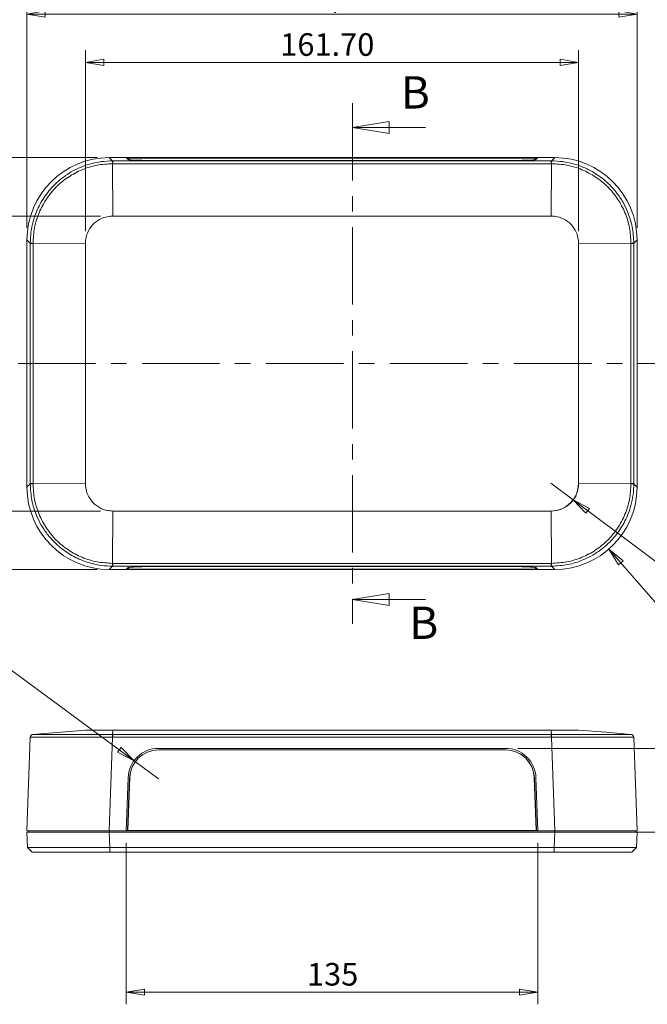
# Model space of a CAD drawing. Units: millimetres. Extents: x 5 to 292, y 5 to 205.
# Drawn here: x 53 to 105, y 84 to 165 of the extents above; entities that cross this region are included whole.
import ezdxf

# ---------------------------------------------------------------- set-up
doc = ezdxf.new("R2010")
doc.units = ezdxf.units.MM
doc.linetypes.add('CENTER', pattern=[10.16, 6.35, -1.27, 1.27, -1.27])
doc.styles.add('SLDTEXTSTYLE0', font='TXT', dxfattribs={"width": 0.75})
doc.dimstyles.new('SLDDIMSTYLE0', dxfattribs={"dimtxt": 1.852083, "dimasz": 1.5, "dimexe": 0, "dimexo": 0.0625, "dimgap": 0.463021, "dimtad": 0, "dimtih": 1, "dimtoh": 1, "dimlfac": 4, "dimrnd": 1e-09, "dimzin": 12, "dimdsep": 46, "dimtxsty": 'SLDTEXTSTYLE0', "dimblk1": 'CLOSED', "dimblk2": 'CLOSED', "dimsah": 1, "dimcen": 0, "dimadec": 0, "dimazin": 3, "dimtfac": 1, "dimtofl": 0, "dimtmove": 0, "dimatfit": 3, "dimldrblk": 'CLOSED', "dimfxl": 0, "dimfrac": 2, "dimtolj": 1, "dimtzin": 12, "dimarcsym": 0})
doc.dimstyles.new('SLDDIMSTYLE1', dxfattribs={"dimtxt": 1.852083, "dimasz": 1.5, "dimexe": 0, "dimexo": 0.0625, "dimgap": 0.463021, "dimtad": 0, "dimtih": 1, "dimtoh": 1, "dimlfac": 4, "dimrnd": 1e-09, "dimzin": 12, "dimdsep": 46, "dimtxsty": 'SLDTEXTSTYLE0', "dimblk1": 'CLOSED', "dimblk2": 'CLOSED', "dimsah": 1, "dimcen": 0, "dimadec": 0, "dimazin": 3, "dimtfac": 1, "dimtofl": 0, "dimtmove": 0, "dimatfit": 3, "dimldrblk": 'CLOSED', "dimfxl": 0, "dimfrac": 2, "dimtolj": 1, "dimtzin": 12, "dimarcsym": 0})
doc.dimstyles.new('SLDDIMSTYLE2', dxfattribs={"dimtxt": 1.852083, "dimasz": 1.5, "dimexe": 0, "dimexo": 0.0625, "dimgap": 0.463021, "dimtad": 0, "dimtih": 1, "dimtoh": 1, "dimlfac": 4, "dimrnd": 1e-09, "dimzin": 4, "dimdsep": 46, "dimtxsty": 'SLDTEXTSTYLE0', "dimblk1": 'CLOSED', "dimblk2": 'CLOSED', "dimsah": 1, "dimcen": 0.09, "dimadec": 0, "dimazin": 1, "dimtfac": 1, "dimtofl": 0, "dimtmove": 0, "dimatfit": 3, "dimldrblk": 'CLOSED', "dimfxl": 0, "dimfrac": 2, "dimtolj": 1, "dimtzin": 12, "dimarcsym": 0})
doc.dimstyles.new('SLDDIMSTYLE3', dxfattribs={"dimtxt": 1.852083, "dimasz": 1.5, "dimexe": 0, "dimexo": 0.0625, "dimgap": 0.463021, "dimtad": 0, "dimtih": 1, "dimtoh": 1, "dimlfac": 4, "dimrnd": 1e-09, "dimzin": 12, "dimdsep": 46, "dimtxsty": 'SLDTEXTSTYLE0', "dimblk1": 'CLOSED', "dimblk2": 'CLOSED', "dimsah": 1, "dimcen": 0.09, "dimadec": 0, "dimazin": 3, "dimtfac": 1, "dimtofl": 0, "dimtmove": 0, "dimatfit": 3, "dimldrblk": 'CLOSED', "dimfxl": 0, "dimfrac": 2, "dimtolj": 1, "dimtzin": 12, "dimarcsym": 0})
doc.dimstyles.new('SLDDIMSTYLE4', dxfattribs={"dimtxt": 1.852083, "dimasz": 1.5, "dimexe": 0, "dimexo": 0.0625, "dimgap": 0.463021, "dimtad": 0, "dimtih": 1, "dimtoh": 1, "dimlfac": 4, "dimrnd": 1e-09, "dimzin": 4, "dimdsep": 46, "dimtxsty": 'SLDTEXTSTYLE0', "dimblk1": 'CLOSED', "dimblk2": 'CLOSED', "dimsah": 1, "dimcen": 0.09, "dimadec": 0, "dimazin": 1, "dimtfac": 1, "dimtmove": 0, "dimatfit": 0, "dimldrblk": 'CLOSED', "dimfxl": 0, "dimfrac": 2, "dimtolj": 1, "dimtzin": 12, "dimarcsym": 0})

# ---------------------------------------------------------------- blocks, each defined once
blk = doc.blocks.new('_CLOSED')
at = {"color": 0, "linetype": 'ByBlock', "lineweight": -2}
for p, q in [((-1, 0.166667), (0, 0)), ((-1, 0.166667), (-1, -0.166667)), ((0, 0), (-1, -0.166667)), ((0, 0), (-1, 0))]:
    blk.add_line(p, q, dxfattribs=at)
blk = doc.blocks.new('_D')
at = {"color": 7, "linetype": 'Continuous', "lineweight": 0}
for p, q in [((96.918, 126.642), (98.747, 125.273)), ((98.747, 125.273), (106.987, 119.105)), ((106.987, 119.105), (114.862, 119.105))]:
    blk.add_line(p, q, dxfattribs=at)
at = {"color": 7, "linetype": 'Continuous', "lineweight": 0, "xscale": 1.5, "yscale": 1.5, "rotation": 143.1846028420647}
blk.add_blockref('_CLOSED', (98.747, 125.273), dxfattribs=at)
at = {"color": 7, "linetype": 'Continuous', "lineweight": 0, "insert": (108.575, 121.493), "char_height": 1.8521, "attachment_point": 1, "style": 'SLDTEXTSTYLE0'}
blk.add_mtext('R9.14', dxfattribs=at)
blk = doc.blocks.new('_D_1')
at = {"color": 7, "linetype": 'Continuous', "lineweight": 0}
for p, q in [((101.679, 121.231), (108.013, 113.969)), ((108.013, 113.969), (113.836, 113.969))]:
    blk.add_line(p, q, dxfattribs=at)
at = {"color": 7, "linetype": 'Continuous', "lineweight": 0, "xscale": 1.5, "yscale": 1.5, "rotation": 131.0950826138398}
blk.add_blockref('_CLOSED', (101.679, 121.231, -3.482), dxfattribs=at)
at = {"color": 7, "linetype": 'Continuous', "lineweight": 0, "insert": (109.6, 116.357), "char_height": 1.8521, "attachment_point": 1, "style": 'SLDTEXTSTYLE0'}
blk.add_mtext('R27', dxfattribs=at)
blk = doc.blocks.new('_D_2')
at = {"color": 7, "linetype": 'Continuous', "lineweight": 0}
for p, q in [((60.024, 148.532), (45.731, 148.532)), ((46.731, 148.532), (46.731, 144.744)), ((46.731, 124.358), (46.731, 141.801)), ((60.024, 124.358), (45.731, 124.358))]:
    blk.add_line(p, q, dxfattribs=at)
at = {"color": 7, "linetype": 'Continuous', "lineweight": 0, "xscale": 1.5, "yscale": 1.5}
for p, rotation in [((46.731, 148.532, -3.372), 90.0000000000004), ((46.731, 124.358, -3.372), 270.0000000000004)]:
    blk.add_blockref('_CLOSED', p, dxfattribs=dict(at, rotation=rotation))
at = {"color": 7, "linetype": 'Continuous', "lineweight": 0, "insert": (43.653, 144.189), "char_height": 1.8521, "attachment_point": 1, "style": 'SLDTEXTSTYLE0'}
blk.add_mtext('96.70', dxfattribs=at)
blk = doc.blocks.new('_D_3')
at = {"color": 7, "linetype": 'Continuous', "lineweight": 0}
for p, q in [((58.779, 147.286), (58.779, 162.128)), ((99.202, 147.286), (99.202, 162.128)), ((58.779, 161.128), (99.202, 161.128))]:
    blk.add_line(p, q, dxfattribs=at)
at = {"color": 7, "linetype": 'Continuous', "lineweight": 0, "xscale": 1.5, "yscale": 1.5, "rotation": 180.0000000000004}
blk.add_blockref('_CLOSED', (58.779, 161.128, -3.372), dxfattribs=at)
at = {"color": 7, "linetype": 'Continuous', "lineweight": 0, "xscale": 1.5, "yscale": 1.5}
blk.add_blockref('_CLOSED', (99.202, 161.128, -3.372), dxfattribs=at)
at = {"color": 7, "linetype": 'Continuous', "lineweight": 0, "insert": (74.747, 163.515), "char_height": 1.8521, "attachment_point": 1, "style": 'SLDTEXTSTYLE0'}
blk.add_mtext('161.70', dxfattribs=at)
blk = doc.blocks.new('_D_4')
at = {"color": 7, "linetype": 'Continuous', "lineweight": 0}
for p, q in [((59.736, 153.32), (38.741, 153.32)), ((39.741, 153.32), (39.741, 140.351)), ((39.741, 119.57), (39.741, 134.466)), ((59.736, 119.57), (38.741, 119.57))]:
    blk.add_line(p, q, dxfattribs=at)
at = {"color": 7, "linetype": 'Continuous', "lineweight": 0, "xscale": 1.5, "yscale": 1.5}
for p, rotation in [((39.741, 153.32, -3.372), 90.0000000000004), ((39.741, 119.57, -3.372), 270.0000000000004)]:
    blk.add_blockref('_CLOSED', p, dxfattribs=dict(at, rotation=rotation))
at = {"color": 7, "linetype": 'Continuous', "lineweight": 0, "char_height": 1.8521, "attachment_point": 1, "style": 'SLDTEXTSTYLE0'}
for s, insert in [('135', (37.688, 139.796)), ('O/ALL', (36.071, 136.853))]:
    blk.add_mtext(s, dxfattribs=dict(at, insert=insert))
blk = doc.blocks.new('_D_5')
at = {"color": 7, "linetype": 'Continuous', "lineweight": 0}
for p, q in [((53.99, 147.574), (53.99, 166.09)), ((103.99, 147.574), (103.99, 166.09)), ((53.99, 165.09), (103.99, 165.09))]:
    blk.add_line(p, q, dxfattribs=at)
at = {"color": 7, "linetype": 'Continuous', "lineweight": 0, "xscale": 1.5, "yscale": 1.5, "rotation": 180.0000000000004}
blk.add_blockref('_CLOSED', (53.99, 165.09, -3.372), dxfattribs=at)
at = {"color": 7, "linetype": 'Continuous', "lineweight": 0, "xscale": 1.5, "yscale": 1.5}
blk.add_blockref('_CLOSED', (103.99, 165.09, -3.372), dxfattribs=at)
at = {"color": 7, "linetype": 'Continuous', "lineweight": 0, "char_height": 1.8521, "attachment_point": 1, "style": 'SLDTEXTSTYLE0'}
for s, insert in [('200', (72.446, 167.478)), ('O/ALL', (77.246, 167.478))]:
    blk.add_mtext(s, dxfattribs=dict(at, insert=insert))
blk = doc.blocks.new('_D_6')
at = {"color": 7, "linetype": 'Continuous', "lineweight": 0}
for p, q in [((114.327, 104.906), (114.327, 108.906)), ((94.206, 104.906), (115.327, 104.906)), ((98.245, 98.031), (115.327, 98.031)), ((114.327, 98.031), (114.327, 94.031))]:
    blk.add_line(p, q, dxfattribs=at)
at = {"color": 7, "linetype": 'Continuous', "lineweight": 0, "xscale": 1.5, "yscale": 1.5}
for p, rotation in [((114.327, 104.906, 0), 270.0000000000004), ((114.327, 98.031, 0), 90.0000000000004)]:
    blk.add_blockref('_CLOSED', p, dxfattribs=dict(at, rotation=rotation))
at = {"color": 7, "linetype": 'Continuous', "lineweight": 0, "insert": (111.249, 102.384), "char_height": 1.8521, "attachment_point": 1, "style": 'SLDTEXTSTYLE0'}
blk.add_mtext('27.50', dxfattribs=at)
blk = doc.blocks.new('_D_7')
at = {"color": 7, "linetype": 'Continuous', "lineweight": 0}
for p, q in [((62.115, 97.156), (62.115, 83.928)), ((95.865, 97.156), (95.865, 83.928)), ((95.865, 84.928), (62.115, 84.928))]:
    blk.add_line(p, q, dxfattribs=at)
at = {"color": 7, "linetype": 'Continuous', "lineweight": 0, "xscale": 1.5, "yscale": 1.5, "rotation": 180.0000000000004}
blk.add_blockref('_CLOSED', (62.115, 84.928, 0), dxfattribs=at)
at = {"color": 7, "linetype": 'Continuous', "lineweight": 0, "xscale": 1.5, "yscale": 1.5}
blk.add_blockref('_CLOSED', (95.865, 84.928, 0), dxfattribs=at)
at = {"color": 7, "linetype": 'Continuous', "lineweight": 0, "insert": (76.938, 87.316), "char_height": 1.8521, "attachment_point": 1, "style": 'SLDTEXTSTYLE0'}
blk.add_mtext('135', dxfattribs=at)
blk = doc.blocks.new('_D_8')
at = {"color": 7, "linetype": 'Continuous', "lineweight": 0}
for p, q in [((51.556, 112.158), (45.733, 112.158)), ((62.763, 103.89), (51.556, 112.158)), ((64.775, 102.406), (62.763, 103.89))]:
    blk.add_line(p, q, dxfattribs=at)
at = {"color": 7, "linetype": 'Continuous', "lineweight": 0, "xscale": 1.5, "yscale": 1.5, "rotation": 323.5831082746941}
blk.add_blockref('_CLOSED', (62.763, 103.89, 0), dxfattribs=at)
at = {"color": 7, "linetype": 'Continuous', "lineweight": 0, "insert": (45.733, 114.545), "char_height": 1.8521, "attachment_point": 1, "style": 'SLDTEXTSTYLE0'}
blk.add_mtext('R10', dxfattribs=at)

msp = doc.modelspace()

# ---------------------------------------------------------------- linework, layer by layer
at = {"color": 7, "linetype": 'CENTER', "lineweight": 0}
for p, q in [((80.6639, 157.7877), (80.6639, 115.102)), ((110.4082, 136.4447), (47.5725, 136.4447))]:
    msp.add_line(p, q, dxfattribs=at)
at = {"color": 7, "linetype": 'Continuous', "lineweight": 0}
for p, q in [((86.6639, 155.7877), (80.6639, 155.7877)), ((86.6639, 117.102), (80.6639, 117.102))]:
    msp.add_line(p, q, dxfattribs=at)
at = {"color": 7, "linetype": 'Continuous', "lineweight": 15}
for p, q in [((61.0036, 153.0524), (60.7364, 153.3197)), ((62.1155, 153.3197), (60.7364, 153.3197)), ((61.0036, 153.0524), (61.0118, 153.0524)), ((61.0118, 152.8233), (61.0036, 152.8233)), ((61.0118, 153.0524), (61.0245, 153.0524)), ((61.0201, 148.5316), (61.0118, 152.8233)), ((61.0245, 152.8233), (61.0118, 152.8233)), ((96.9565, 153.0524), (61.0245, 153.0524)), ((96.9565, 152.8233), (61.0245, 152.8233)), ((62.2763, 153.1681), (62.1155, 153.3197)), ((62.1155, 153.3197), (95.8655, 153.3197)), ((62.2481, 153.1947), (62.2487, 153.1947)), ((62.2486, 153.1942), (62.252, 153.2878)), ((62.4051, 153.1434), (62.252, 153.2878)), ((62.252, 153.2878), (95.729, 153.2878)), ((93.2064, 153.084), (64.7746, 153.084)), ((95.729, 153.2878), (95.5758, 153.1434)), ((95.8655, 153.3197), (95.7047, 153.1681)), ((95.7323, 153.1942), (95.729, 153.2878)), ((95.7323, 153.1947), (95.7329, 153.1947)), ((97.2446, 153.3197), (95.8655, 153.3197)), ((96.9565, 153.0524), (96.9692, 153.0524)), ((96.9692, 152.8233), (96.9565, 152.8233)), ((96.9692, 152.8233), (96.9609, 148.5316)), ((96.9692, 153.0524), (96.9773, 153.0524)), ((96.9774, 152.8233), (96.9692, 152.8233)), ((97.2446, 153.3197), (96.9773, 153.0524)), ((96.9565, 148.5316), (61.0245, 148.5316)), ((54.2577, 146.3066), (53.9905, 146.5738)), ((53.9905, 146.5738), (53.9905, 126.3156)), ((54.2577, 146.2984), (54.2577, 146.3066)), ((54.2577, 146.2857), (54.2577, 146.2984)), ((54.2577, 146.2857), (54.2577, 126.6037)), ((54.4869, 146.3066), (54.4869, 146.2984)), ((54.4869, 146.2984), (54.4869, 146.2857)), ((54.4869, 146.2984), (58.7786, 146.2901)), ((54.4869, 146.2857), (54.4869, 126.6037)), ((58.7786, 146.2857), (58.7786, 126.6037)), ((99.2024, 146.2901), (103.4941, 146.2984)), ((99.2024, 126.6037), (99.2024, 146.2857)), ((103.4941, 146.2984), (103.4941, 146.3066)), ((103.4941, 146.2857), (103.4941, 146.2984)), ((103.4941, 126.6037), (103.4941, 146.2857)), ((103.7232, 146.3066), (103.9905, 146.5738)), ((103.7232, 146.3066), (103.7232, 146.2984)), ((103.7232, 146.2984), (103.7232, 146.2857)), ((103.7232, 126.6037), (103.7232, 146.2857)), ((103.9905, 126.3156), (103.9905, 146.5738)), ((54.2577, 126.5828), (53.9905, 126.3156)), ((54.2577, 126.591), (54.2577, 126.6037)), ((54.2577, 126.5828), (54.2577, 126.591)), ((54.4869, 126.6037), (54.4869, 126.591)), ((58.7786, 126.5993), (54.4869, 126.591)), ((54.4869, 126.591), (54.4869, 126.5828)), ((103.4941, 126.591), (99.2024, 126.5993)), ((103.4941, 126.591), (103.4941, 126.6037)), ((103.4941, 126.5828), (103.4941, 126.591)), ((103.7232, 126.6037), (103.7232, 126.591)), ((103.7232, 126.591), (103.7232, 126.5828)), ((103.7232, 126.5828), (103.9905, 126.3156)), ((61.0118, 120.0661), (61.0201, 124.3578)), ((61.0245, 124.3578), (96.9565, 124.3578)), ((96.9609, 124.3578), (96.9692, 120.0661)), ((61.0036, 119.837), (60.7364, 119.5697)), ((60.7364, 119.5697), (62.1155, 119.5697)), ((61.0036, 120.0661), (61.0118, 120.0661)), ((61.0118, 119.837), (61.0036, 119.837)), ((61.0118, 120.0661), (61.0245, 120.0661)), ((61.0245, 119.837), (61.0118, 119.837)), ((61.0245, 120.0661), (96.9565, 120.0661)), ((61.0245, 119.837), (96.9565, 119.837)), ((62.1155, 119.5697), (62.2763, 119.7213)), ((95.8655, 119.5697), (62.1155, 119.5697)), ((62.2487, 119.6947), (62.2481, 119.6947)), ((62.2486, 119.6953), (62.252, 119.6016)), ((62.252, 119.6016), (62.4051, 119.746)), ((95.729, 119.6016), (62.252, 119.6016)), ((64.7746, 119.8054), (93.2064, 119.8054)), ((95.5758, 119.746), (95.729, 119.6016)), ((95.7047, 119.7213), (95.8655, 119.5697)), ((95.7323, 119.6953), (95.729, 119.6016)), ((95.7329, 119.6947), (95.7323, 119.6947)), ((95.8655, 119.5697), (97.2446, 119.5697)), ((96.9565, 120.0661), (96.9692, 120.0661)), ((96.9692, 119.837), (96.9565, 119.837)), ((96.9692, 120.0661), (96.9774, 120.0661)), ((96.9773, 119.837), (96.9692, 119.837)), ((96.9773, 119.837), (97.2446, 119.5697)), ((54.2577, 105.809), (53.9905, 98.1558)), ((54.2577, 105.809), (54.2577, 105.809)), ((54.2577, 105.809), (54.2577, 105.809)), ((56.4539, 106.2128), (54.4835, 106.0492)), ((54.4869, 106.0494), (54.4869, 106.0494)), ((54.4869, 106.0494), (54.4869, 106.0494)), ((58.7786, 106.4058), (56.4539, 106.2128)), ((61.0036, 105.809), (60.7364, 98.1558)), ((61.0036, 106.0494), (61.0118, 106.0494)), ((61.0118, 105.809), (61.0036, 105.809)), ((61.0118, 106.0494), (61.0201, 106.4058)), ((61.0118, 106.0494), (61.0245, 106.0494)), ((61.0245, 105.809), (61.0118, 105.809)), ((61.0245, 106.4058), (96.9565, 106.4058)), ((61.0245, 106.0494), (96.9565, 106.0494)), ((61.0245, 105.809), (96.9565, 105.809)), ((96.9565, 106.0494), (96.9692, 106.0494)), ((96.9692, 105.809), (96.9565, 105.809)), ((96.9609, 106.4058), (96.9692, 106.0494)), ((96.9692, 106.0494), (96.9774, 106.0494)), ((96.9773, 105.809), (96.9692, 105.809)), ((96.9773, 105.809), (97.2446, 98.1558)), ((101.449, 106.2193), (99.2024, 106.4058)), ((103.4941, 106.0494), (101.449, 106.2193)), ((103.4941, 106.0494), (103.4941, 106.0494)), ((103.4941, 106.0494), (103.4941, 106.0494)), ((103.7232, 105.809), (103.9905, 98.1558)), ((103.7232, 105.809), (103.7232, 105.809)), ((64.7746, 104.9058), (93.2064, 104.9058)), ((64.7841, 104.7808), (64.7731, 104.7808)), ((64.7841, 104.7808), (93.1969, 104.7808)), ((93.2078, 104.7808), (93.1969, 104.7808)), ((62.1155, 98.1558), (62.2763, 102.4984)), ((62.4012, 102.4965), (62.2405, 98.1599)), ((62.252, 98.174), (62.4121, 102.4965)), ((62.4012, 102.4965), (62.4121, 102.4965)), ((95.5688, 102.4965), (95.729, 98.174)), ((95.5798, 102.4965), (95.5688, 102.4965)), ((95.7405, 98.1599), (95.5798, 102.4965)), ((95.7047, 102.4984), (95.8655, 98.1558)), ((53.9905, 98.1558), (60.7364, 98.1558)), ((53.9905, 98.0308), (54.0341, 96.7806)), ((60.7364, 98.0308), (53.9905, 98.0308)), ((54.1155, 98.0308), (54.1155, 98.1558)), ((60.7364, 98.1558), (62.1155, 98.1558)), ((60.7364, 98.0308), (60.78, 96.7806)), ((97.2446, 98.0308), (60.7364, 98.0308)), ((60.7405, 98.0308), (60.7405, 98.1558)), ((95.8655, 98.1558), (62.1155, 98.1558)), ((62.2405, 98.1599), (62.1156, 98.1599)), ((62.2405, 98.1599), (62.252, 98.174)), ((62.2405, 98.1599), (95.7405, 98.1599)), ((95.729, 98.174), (62.252, 98.174)), ((95.7405, 98.1599), (95.729, 98.174)), ((95.8653, 98.1599), (95.7405, 98.1599)), ((95.8655, 98.1558), (97.2446, 98.1558)), ((97.2446, 98.0308), (97.2009, 96.7806)), ((97.2405, 98.0308), (97.2405, 98.1558)), ((97.2446, 98.1558), (103.9905, 98.1558)), ((103.9905, 98.0308), (97.2446, 98.0308)), ((103.8655, 98.0308), (103.8655, 98.1558)), ((103.9905, 98.0308), (103.9468, 96.7806)), ((54.0302, 96.7844), (54.048, 96.7672)), ((54.048, 96.7672), (54.0524, 96.7629)), ((54.4222, 96.4058), (54.0584, 96.7572)), ((60.7808, 96.4058), (60.78, 96.7806)), ((60.7931, 96.7806), (60.78, 96.7806)), ((97.1879, 96.7806), (60.7931, 96.7806)), ((60.7931, 96.7806), (60.7931, 96.4058)), ((60.7931, 96.4058), (97.1879, 96.4058)), ((97.2009, 96.7806), (97.1879, 96.7806)), ((97.1879, 96.4058), (97.1879, 96.7806)), ((97.2009, 96.7806), (97.2002, 96.4058)), ((103.9226, 96.7572), (103.5587, 96.4058)), ((103.933, 96.7672), (103.9501, 96.7837)), ((103.9468, 96.7806), (103.9501, 96.7837))]:
    msp.add_line(p, q, dxfattribs=at)
at = {"color": 8, "linetype": 'Continuous', "lineweight": 15}
for p, q in [((54.0524, 96.7629), (54.4222, 96.4058)), ((103.5587, 96.4058), (103.9285, 96.7629))]:
    msp.add_line(p, q, dxfattribs=at)
at = {"color": 7, "linetype": 'Continuous', "lineweight": 0}
msp.add_arc((96.9177, 126.6424), 2.285, 271.081871, 359.02934, dxfattribs=at)
at = {"color": 7, "linetype": 'Continuous', "lineweight": 15}
for centre, start, end in [((64.7746, 102.4058), 90, 177.878904), ((93.2064, 102.4058), 2.121096, 90)]:
    msp.add_arc(centre, 2.5, start, end, dxfattribs=at)
for centre, major_axis, ratio, start_param, end_param in [((60.7446, 146.5656), (4.7788, -4.7788), 0.9987828, 2.3568035, 3.9263818), ((64.7746, 153.1713), (2.5, 0), 0.0349208, 3.1786128, 4.712389), ((93.2064, 153.1713), (2.5, 0), 0.0349208, 4.712389, 6.2461652), ((97.2364, 146.5656), (-4.7788, -4.7788), 0.9987828, 2.3568035, 3.9263818), ((60.7446, 126.3238), (4.7788, 4.7788), 0.9987828, 2.3568035, 3.9263818), ((97.2364, 126.3238), (-4.7788, 4.7788), 0.9987828, 2.3568035, 3.9263818), ((64.7746, 119.7181), (2.5, 0), 0.0349208, 1.5707963, 3.1045725), ((93.2064, 119.7181), (2.5, 0), 0.0349208, 0.0370201, 1.5707963), ((64.7759, 102.4058), (2.0131, -1.2643), 0.9986978, 2.1321616, 3.664764), ((64.7869, 102.4058), (2.0131, -1.2643), 0.9986978, 2.1321616, 3.664764), ((93.1941, 102.4058), (2.0131, 1.2643), 0.9986978, 5.7600139, 7.2926164), ((93.2051, 102.4058), (2.0131, 1.2643), 0.9986978, 5.7600139, 7.2926164)]:
    msp.add_ellipse(centre, major_axis=major_axis, ratio=ratio, start_param=start_param, end_param=end_param, dxfattribs=at)
for points, knots in [([(54.2577, 146.3066), (54.2695, 146.6091), (54.2927, 147.206), (54.475, 148.0734), (54.8043, 149.0439), (55.3594, 150.0807), (56.1085, 150.9927), (56.8799, 151.67), (57.615, 152.1625), (58.4037, 152.5525), (59.2359, 152.8349), (60.1032, 153.0174), (60.7006, 153.0407), (61.0036, 153.0524)], [0, 0, 0, 0, 0.0856653, 0.1690179, 0.2500599, 0.3755474, 0.4999053, 0.582322, 0.6656677, 0.7499454, 0.8308466, 0.9141975, 1, 1, 1, 1]), ([(61.0036, 152.8233), (60.577, 152.7993), (59.7238, 152.7514), (58.4938, 152.3626), (57.3592, 151.7616), (56.3656, 150.9445), (55.5495, 149.9506), (54.9465, 148.8168), (54.5607, 147.586), (54.5115, 146.733), (54.4869, 146.3066)], [0, 0, 0, 0, 0.1250088, 0.2500107, 0.3750187, 0.4999954, 0.6250176, 0.7500018, 0.8749995, 1, 1, 1, 1]), ([(61.0036, 153.0524), (61.0036, 153.048), (61.0036, 153.0392), (61.0036, 152.9872), (61.0036, 152.913), (61.0036, 152.8532), (61.0036, 152.8233)], [0, 0, 0, 0, 0.249945, 0.4998989, 0.7496666, 1, 1, 1, 1]), ([(61.0118, 153.0524), (61.0118, 153.0471), (61.0118, 153.0363), (61.0118, 152.9765), (61.0118, 152.9024), (61.0118, 152.8497), (61.0118, 152.8233)], [0, 0, 0, 0, 0.2796326, 0.5591187, 0.7793947, 1, 1, 1, 1]), ([(96.9692, 152.8233), (96.9692, 152.8532), (96.9692, 152.913), (96.9692, 152.9872), (96.9692, 153.0392), (96.9692, 153.048), (96.9692, 153.0524)], [0, 0, 0, 0, 0.2503334, 0.5001011, 0.750055, 1, 1, 1, 1]), ([(96.9774, 152.8233), (96.9774, 152.8532), (96.9774, 152.913), (96.9774, 152.9872), (96.9773, 153.0392), (96.9773, 153.048), (96.9773, 153.0524)], [0, 0, 0, 0, 0.25033337, 0.50010108, 0.75005496, 1, 1, 1, 1]), ([(96.9773, 153.0524), (97.28, 153.0407), (97.877, 153.0175), (98.7444, 152.8351), (99.7146, 152.5059), (100.7512, 151.9509), (101.6639, 151.2014), (102.3416, 150.4292), (102.8346, 149.6937), (103.2861, 148.7741), (103.6463, 147.64), (103.6973, 146.7569), (103.7232, 146.3066)], [0, 0, 0, 0, 0.0857096, 0.1690864, 0.25013235, 0.3755613, 0.4999904, 0.58266871, 0.66604204, 0.75011346, 0.87257268, 1, 1, 1, 1]), ([(103.4941, 146.3066), (103.4694, 146.733), (103.4201, 147.5859), (103.0336, 148.8164), (102.4325, 149.9512), (101.6146, 150.9441), (100.6212, 151.7606), (99.4877, 152.3638), (98.2569, 152.7496), (97.4039, 152.7987), (96.9774, 152.8233)], [0, 0, 0, 0, 0.1249891, 0.2499917, 0.3750004, 0.5000067, 0.6250126, 0.7499729, 0.8749819, 1, 1, 1, 1]), ([(61.0201, 148.5316), (60.7677, 148.5063), (60.2627, 148.4558), (59.5908, 148.0679), (59.0849, 147.4987), (58.8173, 146.8698), (58.7896, 146.4547), (58.7786, 146.2901)], [0, 0, 0, 0, 0.2151932, 0.4304271, 0.6450506, 0.8592543, 1, 1, 1, 1]), ([(61.0201, 148.5316), (61.0209, 148.5316), (61.0224, 148.5316), (61.0238, 148.5316), (61.0245, 148.5316)], [0, 0, 0, 0, 0.559998, 1, 1, 1, 1]), ([(96.9565, 148.5316), (96.9573, 148.5316), (96.9588, 148.5316), (96.9602, 148.5316), (96.9609, 148.5316)], [0, 0, 0, 0, 0.560002, 1, 1, 1, 1]), ([(99.2024, 146.2901), (99.1769, 146.5429), (99.126, 147.0485), (98.738, 147.7207), (98.1668, 148.2272), (97.538, 148.493), (97.1232, 148.5207), (96.9609, 148.5316)], [0, 0, 0, 0, 0.2155439, 0.4311032, 0.6452972, 0.8611385, 1, 1, 1, 1]), ([(54.4869, 146.3066), (54.457, 146.3066), (54.3971, 146.3066), (54.323, 146.3066), (54.271, 146.3066), (54.2622, 146.3066), (54.2577, 146.3066)], [0, 0, 0, 0, 0.2503334, 0.5001011, 0.750055, 1, 1, 1, 1]), ([(54.2577, 146.2984), (54.2622, 146.2984), (54.271, 146.2984), (54.323, 146.2984), (54.3971, 146.2984), (54.457, 146.2984), (54.4869, 146.2984)], [0, 0, 0, 0, 0.249945, 0.4998989, 0.7496666, 1, 1, 1, 1]), ([(58.7786, 146.2857), (58.7786, 146.2865), (58.7786, 146.288), (58.7786, 146.2894), (58.7786, 146.2901)], [0, 0, 0, 0, 0.560002, 1, 1, 1, 1]), ([(99.2024, 146.2901), (99.2024, 146.2893), (99.2024, 146.2878), (99.2024, 146.2864), (99.2024, 146.2857)], [0, 0, 0, 0, 0.559998, 1, 1, 1, 1]), ([(103.7232, 146.3066), (103.7188, 146.3066), (103.71, 146.3066), (103.658, 146.3066), (103.5838, 146.3066), (103.524, 146.3066), (103.4941, 146.3066)], [0, 0, 0, 0, 0.249945, 0.4998989, 0.7496666, 1, 1, 1, 1]), ([(103.7232, 146.2984), (103.7179, 146.2984), (103.7071, 146.2984), (103.6473, 146.2984), (103.5732, 146.2984), (103.5204, 146.2984), (103.4941, 146.2984)], [0, 0, 0, 0, 0.2796326, 0.5591187, 0.7793947, 1, 1, 1, 1]), ([(54.2577, 126.591), (54.2631, 126.591), (54.2739, 126.591), (54.3337, 126.591), (54.4078, 126.591), (54.4605, 126.591), (54.4869, 126.591)], [0, 0, 0, 0, 0.2796326, 0.5591187, 0.7793947, 1, 1, 1, 1]), ([(54.2577, 126.5828), (54.2622, 126.5828), (54.271, 126.5828), (54.323, 126.5828), (54.3971, 126.5828), (54.457, 126.5828), (54.4869, 126.5828)], [0, 0, 0, 0, 0.24994504, 0.49989891, 0.74966663, 1, 1, 1, 1]), ([(61.0036, 119.837), (60.701, 119.8487), (60.104, 119.8719), (59.2365, 120.0543), (58.2663, 120.3835), (57.2298, 120.9385), (56.3171, 121.688), (55.6394, 122.4602), (55.1464, 123.1957), (54.6948, 124.1153), (54.3347, 125.2494), (54.2837, 126.1325), (54.2577, 126.5828)], [0, 0, 0, 0, 0.0857096, 0.1690864, 0.2501323, 0.3755613, 0.4999904, 0.5826687, 0.666042, 0.7501135, 0.8725727, 1, 1, 1, 1]), ([(54.4869, 126.5828), (54.5116, 126.1564), (54.5609, 125.3035), (54.9474, 124.073), (55.5485, 122.9382), (56.3663, 121.9453), (57.3597, 121.1288), (58.4933, 120.5256), (59.7241, 120.1398), (60.5771, 120.0907), (61.0036, 120.0661)], [0, 0, 0, 0, 0.1249891, 0.2499917, 0.3750004, 0.5000067, 0.6250126, 0.7499729, 0.8749819, 1, 1, 1, 1]), ([(58.7786, 126.5993), (58.7786, 126.6001), (58.7786, 126.6016), (58.7786, 126.603), (58.7786, 126.6037)], [0, 0, 0, 0, 0.559998, 1, 1, 1, 1]), ([(58.7786, 126.5993), (58.804, 126.3464), (58.8547, 125.8405), (59.2439, 125.1669), (59.8166, 124.6605), (60.4457, 124.396), (60.8588, 124.3685), (61.0201, 124.3578)], [0, 0, 0, 0, 0.2156435, 0.4312699, 0.6467069, 0.862, 1, 1, 1, 1]), ([(96.9609, 124.3578), (97.2138, 124.3832), (97.7197, 124.4339), (98.3933, 124.8231), (98.8997, 125.3958), (99.1641, 126.0249), (99.1916, 126.438), (99.2024, 126.5993)], [0, 0, 0, 0, 0.21564347, 0.43126994, 0.64670686, 0.86199995, 1, 1, 1, 1]), ([(103.7232, 126.5828), (103.7115, 126.2802), (103.6883, 125.6832), (103.5059, 124.8158), (103.1767, 123.8455), (102.6217, 122.809), (101.8722, 121.8963), (101.1, 121.2186), (100.3645, 120.7256), (99.4449, 120.274), (98.3107, 119.9139), (97.4277, 119.8629), (96.9773, 119.837)], [0, 0, 0, 0, 0.0857096, 0.1690864, 0.2501323, 0.3755613, 0.4999904, 0.5826687, 0.666042, 0.7501135, 0.8725727, 1, 1, 1, 1]), ([(96.9774, 120.0661), (97.4038, 120.0908), (98.2567, 120.1401), (99.4872, 120.5266), (100.622, 121.1277), (101.6149, 121.9456), (102.4314, 122.9389), (103.0346, 124.0725), (103.4204, 125.3033), (103.4695, 126.1563), (103.4941, 126.5828)], [0, 0, 0, 0, 0.1249891, 0.2499917, 0.3750004, 0.5000067, 0.6250126, 0.7499729, 0.8749819, 1, 1, 1, 1]), ([(99.2024, 126.6037), (99.2024, 126.6029), (99.2024, 126.6014), (99.2024, 126.6), (99.2024, 126.5993)], [0, 0, 0, 0, 0.560002, 1, 1, 1, 1]), ([(103.7232, 126.591), (103.7188, 126.591), (103.71, 126.591), (103.658, 126.591), (103.5838, 126.591), (103.524, 126.591), (103.4941, 126.591)], [0, 0, 0, 0, 0.249945, 0.4998989, 0.7496666, 1, 1, 1, 1]), ([(103.4941, 126.5828), (103.524, 126.5828), (103.5838, 126.5828), (103.658, 126.5828), (103.71, 126.5828), (103.7188, 126.5828), (103.7232, 126.5828)], [0, 0, 0, 0, 0.25033337, 0.50010108, 0.75005496, 1, 1, 1, 1]), ([(61.0245, 124.3578), (61.0237, 124.3578), (61.0222, 124.3578), (61.0208, 124.3578), (61.0201, 124.3578)], [0, 0, 0, 0, 0.560002, 1, 1, 1, 1]), ([(96.9609, 124.3578), (96.9601, 124.3578), (96.9586, 124.3578), (96.9571, 124.3578), (96.9565, 124.3578)], [0, 0, 0, 0, 0.559998, 1, 1, 1, 1]), ([(61.0036, 120.0661), (61.0036, 120.0362), (61.0036, 119.9764), (61.0036, 119.9022), (61.0036, 119.8502), (61.0036, 119.8414), (61.0036, 119.837)], [0, 0, 0, 0, 0.2503334, 0.5001011, 0.750055, 1, 1, 1, 1]), ([(61.0118, 119.837), (61.0118, 119.8414), (61.0118, 119.8502), (61.0118, 119.9022), (61.0118, 119.9764), (61.0118, 120.0362), (61.0118, 120.0661)], [0, 0, 0, 0, 0.24994504, 0.49989892, 0.74966663, 1, 1, 1, 1]), ([(96.9692, 119.837), (96.9692, 119.8423), (96.9692, 119.8531), (96.9692, 119.9129), (96.9692, 119.987), (96.9692, 120.0397), (96.9692, 120.0661)], [0, 0, 0, 0, 0.2796326, 0.5591187, 0.7793947, 1, 1, 1, 1]), ([(96.9773, 119.837), (96.9773, 119.8414), (96.9773, 119.8502), (96.9774, 119.9022), (96.9774, 119.9764), (96.9774, 120.0362), (96.9774, 120.0661)], [0, 0, 0, 0, 0.249945, 0.4998989, 0.7496666, 1, 1, 1, 1]), ([(54.2577, 105.809), (54.2622, 105.8391), (54.271, 105.8993), (54.323, 105.9762), (54.3971, 106.0322), (54.457, 106.0437), (54.4869, 106.0494)], [0, 0, 0, 0, 0.24994504, 0.49989891, 0.74966663, 1, 1, 1, 1]), ([(61.0036, 105.809), (60.701, 105.8094), (60.104, 105.8101), (59.2365, 105.811), (58.2663, 105.8118), (57.2298, 105.8125), (56.3171, 105.8126), (55.6394, 105.8125), (55.1464, 105.8122), (54.6948, 105.8116), (54.3347, 105.8107), (54.2837, 105.8096), (54.2577, 105.809)], [0, 0, 0, 0, 0.0857096, 0.1690864, 0.2501323, 0.3755613, 0.4999904, 0.5826687, 0.666042, 0.7501135, 0.8725727, 1, 1, 1, 1]), ([(54.2807, 105.902), (54.2811, 105.9037), (54.2893, 105.9381), (54.3354, 105.9863), (54.4074, 106.0354), (54.4604, 106.0448), (54.4869, 106.0494)], [0, 0, 0, 0, 0.0193541, 0.3998224, 0.699687, 1, 1, 1, 1]), ([(54.4869, 106.0494), (54.5116, 106.0494), (54.5609, 106.0494), (54.9474, 106.0494), (55.5485, 106.0494), (56.3663, 106.0494), (57.3597, 106.0494), (58.4933, 106.0494), (59.7241, 106.0494), (60.5771, 106.0494), (61.0036, 106.0494)], [0, 0, 0, 0, 0.1249891, 0.2499917, 0.3750004, 0.5000067, 0.6250126, 0.7499729, 0.8749819, 1, 1, 1, 1]), ([(58.7786, 106.4058), (58.804, 106.4058), (58.8547, 106.4058), (59.2439, 106.4058), (59.8166, 106.4058), (60.4457, 106.4058), (60.8588, 106.4058), (61.0201, 106.4058)], [0, 0, 0, 0, 0.2156435, 0.4312699, 0.6467069, 0.862, 1, 1, 1, 1]), ([(61.0036, 106.0494), (61.0036, 106.0437), (61.0036, 106.0322), (61.0036, 105.9762), (61.0036, 105.8993), (61.0036, 105.8391), (61.0036, 105.809)], [0, 0, 0, 0, 0.2503334, 0.5001011, 0.750055, 1, 1, 1, 1]), ([(61.0118, 105.809), (61.0118, 105.8391), (61.0118, 105.8993), (61.0118, 105.9762), (61.0118, 106.0322), (61.0118, 106.0437), (61.0118, 106.0494)], [0, 0, 0, 0, 0.24994504, 0.49989892, 0.74966663, 1, 1, 1, 1]), ([(61.0245, 106.4058), (61.0237, 106.4058), (61.0222, 106.4058), (61.0208, 106.4058), (61.0201, 106.4058)], [0, 0, 0, 0, 0.560002, 1, 1, 1, 1]), ([(96.9609, 106.4058), (96.9601, 106.4058), (96.9586, 106.4058), (96.9571, 106.4058), (96.9565, 106.4058)], [0, 0, 0, 0, 0.559998, 1, 1, 1, 1]), ([(96.9609, 106.4058), (97.2138, 106.4058), (97.7197, 106.4058), (98.3933, 106.4058), (98.8997, 106.4058), (99.1641, 106.4058), (99.1916, 106.4058), (99.2024, 106.4058)], [0, 0, 0, 0, 0.21564347, 0.43126994, 0.64670686, 0.86199995, 1, 1, 1, 1]), ([(96.9692, 105.809), (96.9692, 105.8427), (96.9692, 105.9101), (96.9692, 105.987), (96.9692, 106.0353), (96.9692, 106.0447), (96.9692, 106.0494)], [0, 0, 0, 0, 0.2796326, 0.5591187, 0.7793947, 1, 1, 1, 1]), ([(96.9773, 105.809), (96.9773, 105.8391), (96.9773, 105.8993), (96.9774, 105.9762), (96.9774, 106.0322), (96.9774, 106.0437), (96.9774, 106.0494)], [0, 0, 0, 0, 0.249945, 0.4998989, 0.7496666, 1, 1, 1, 1]), ([(103.7232, 105.809), (103.7115, 105.8094), (103.6883, 105.8101), (103.5059, 105.811), (103.1767, 105.8118), (102.6217, 105.8125), (101.8722, 105.8126), (101.1, 105.8125), (100.3645, 105.8122), (99.4449, 105.8116), (98.3107, 105.8107), (97.4277, 105.8096), (96.9773, 105.809)], [0, 0, 0, 0, 0.0857096, 0.1690864, 0.2501323, 0.3755613, 0.4999904, 0.5826687, 0.666042, 0.7501135, 0.8725727, 1, 1, 1, 1]), ([(96.9774, 106.0494), (97.4038, 106.0494), (98.2567, 106.0494), (99.4872, 106.0494), (100.622, 106.0494), (101.6149, 106.0494), (102.4314, 106.0494), (103.0346, 106.0494), (103.4204, 106.0494), (103.4695, 106.0494), (103.4941, 106.0494)], [0, 0, 0, 0, 0.1249891, 0.2499917, 0.3750004, 0.5000067, 0.6250126, 0.7499729, 0.8749819, 1, 1, 1, 1]), ([(103.4941, 106.0494), (103.524, 106.0437), (103.5838, 106.0322), (103.658, 105.9762), (103.71, 105.8993), (103.7188, 105.8391), (103.7232, 105.809)], [0, 0, 0, 0, 0.25033337, 0.50010108, 0.75005496, 1, 1, 1, 1]), ([(103.7232, 105.809), (103.7188, 105.8391), (103.71, 105.8993), (103.658, 105.9762), (103.5838, 106.0322), (103.524, 106.0437), (103.4941, 106.0494)], [0, 0, 0, 0, 0.249945, 0.4998989, 0.7496666, 1, 1, 1, 1]), ([(60.78, 96.7806), (60.5574, 96.7806), (60.3357, 96.7808), (59.894, 96.7812), (59.6732, 96.7815), (59.0215, 96.7818), (58.6013, 96.7816), (57.9917, 96.7809), (57.7921, 96.7807), (57.3999, 96.7805), (57.2099, 96.7804), (56.6611, 96.7804), (56.3217, 96.7808), (55.8529, 96.7813), (55.7028, 96.7814), (55.4225, 96.7814), (55.2916, 96.7813), (55.0478, 96.7809), (54.9349, 96.7806), (54.7274, 96.7803), (54.6326, 96.7804), (54.3773, 96.7808), (54.2501, 96.7812), (54.1214, 96.7812), (54.0889, 96.781), (54.0452, 96.7807), (54.0341, 96.7806), (54.0341, 96.7806)], [0, 0, 0, 0, 0.0625, 0.0625, 0.125, 0.125, 0.25, 0.25, 0.3125, 0.3125, 0.375, 0.375, 0.5, 0.5, 0.5625, 0.5625, 0.625, 0.625, 0.6875, 0.6875, 0.75, 0.75, 0.875, 0.875, 0.9375, 0.9375, 1, 1, 1, 1]), ([(54.4222, 96.4058), (54.4241, 96.4058), (54.8604, 96.4058), (56.3803, 96.4058), (58.4054, 96.4058), (59.8296, 96.4058), (60.7808, 96.4058)], [-0.7828552, -0.7828552, -0.7828552, -0.7828552, -0.3355094, 0.1118365, 0.3355094, 0.7828552, 0.7828552, 0.7828552, 0.7828552]), ([(97.2002, 96.4058), (98.1514, 96.4058), (100.0517, 96.4058), (102.3378, 96.4058), (103.3962, 96.4058), (103.5578, 96.4058), (103.5587, 96.4058)], [-0.7828552, -0.7828552, -0.7828552, -0.7828552, -0.3355094, 0.1118365, 0.5591823, 0.7828552, 0.7828552, 0.7828552, 0.7828552]), ([(103.9468, 96.7806), (103.9468, 96.7806), (103.9358, 96.7805), (103.8921, 96.7803), (103.8592, 96.7801), (103.7288, 96.78), (103.6007, 96.7806), (103.348, 96.7808), (103.2536, 96.7808), (103.0438, 96.7806), (102.9296, 96.7804), (102.5623, 96.7799), (102.2837, 96.7801), (101.8149, 96.7807), (101.6492, 96.7808), (101.3073, 96.781), (101.1304, 96.7809), (100.7653, 96.7807), (100.5769, 96.7805), (100.1888, 96.7804), (99.9886, 96.7804), (99.372, 96.7809), (98.9509, 96.7813), (98.3048, 96.7812), (98.0871, 96.7811), (97.6466, 96.7807), (97.4236, 96.7806), (97.2009, 96.7806)], [0, 0, 0, 0, 0.0625, 0.0625, 0.125, 0.125, 0.25, 0.25, 0.3125, 0.3125, 0.375, 0.375, 0.5, 0.5, 0.5625, 0.5625, 0.625, 0.625, 0.6875, 0.6875, 0.75, 0.75, 0.875, 0.875, 0.9375, 0.9375, 1, 1, 1, 1])]:
    msp.add_open_spline(points, degree=3, knots=knots, dxfattribs=at)
for points in [[(61.0245, 153.0524), (61.0245, 153.0482), (61.0245, 153.0397), (61.0245, 152.9872), (61.0245, 152.9131), (61.0245, 152.8532), (61.0245, 152.8233)], [(96.9565, 152.8233), (96.9565, 152.8532), (96.9565, 152.9131), (96.9565, 152.9872), (96.9565, 153.0397), (96.9565, 153.0482), (96.9565, 153.0524)], [(54.4869, 146.2857), (54.457, 146.2857), (54.3971, 146.2857), (54.323, 146.2857), (54.2705, 146.2857), (54.262, 146.2857), (54.2577, 146.2857)], [(103.7232, 146.2857), (103.719, 146.2857), (103.7105, 146.2857), (103.6579, 146.2857), (103.5839, 146.2857), (103.524, 146.2857), (103.4941, 146.2857)], [(54.2577, 126.6037), (54.262, 126.6037), (54.2705, 126.6037), (54.323, 126.6037), (54.3971, 126.6037), (54.457, 126.6037), (54.4869, 126.6037)], [(103.4941, 126.6037), (103.524, 126.6037), (103.5839, 126.6037), (103.6579, 126.6037), (103.7105, 126.6037), (103.719, 126.6037), (103.7232, 126.6037)], [(61.0245, 120.0661), (61.0245, 120.0362), (61.0245, 119.9763), (61.0245, 119.9022), (61.0245, 119.8497), (61.0245, 119.8412), (61.0245, 119.837)], [(96.9565, 119.837), (96.9565, 119.8412), (96.9565, 119.8497), (96.9565, 119.9022), (96.9565, 119.9763), (96.9565, 120.0362), (96.9565, 120.0661)], [(61.0245, 106.0494), (61.0245, 106.0437), (61.0245, 106.0323), (61.0245, 105.9762), (61.0245, 105.8995), (61.0245, 105.8392), (61.0245, 105.809)], [(96.9565, 105.809), (96.9565, 105.8392), (96.9565, 105.8995), (96.9565, 105.9762), (96.9565, 106.0323), (96.9565, 106.0437), (96.9565, 106.0494)], [(60.7808, 96.4058), (60.7849, 96.4058), (60.789, 96.4058), (60.7931, 96.4058)], [(97.1879, 96.4058), (97.192, 96.4058), (97.1961, 96.4058), (97.2002, 96.4058)]]:
    msp.add_open_spline(points, degree=3, dxfattribs=at)

# ---------------------------------------------------------------- block references
at = {"color": 7, "linetype": 'Continuous', "lineweight": 0, "xscale": 3, "yscale": 3, "rotation": 180.0000000000004}
for p in [(80.6639, 155.7877), (80.6639, 117.102)]:
    msp.add_blockref('_CLOSED', p, dxfattribs=at)

# ---------------------------------------------------------------- texts
at = {"color": 7, "linetype": 'Continuous', "char_height": 2.6458, "attachment_point": 1, "style": 'SLDTEXTSTYLE0'}
for insert in [(84.6383, 159.9893), (85.3266, 116.5216)]:
    msp.add_mtext('B', dxfattribs=dict(at, insert=insert))

# ---------------------------------------------------------------- dimensions: what is measured, and where the dimension line sits
at = {"color": 7, "linetype": 'Continuous', "lineweight": 0}
dim = msp.add_linear_dim(base=(103.9905, 166.5615), p1=(53.9905, 146.5738), p2=(103.9905, 146.5738), text='<> O/ALL', dimstyle='SLDDIMSTYLE3', dxfattribs=at)
dim.commit()
dim.dimension.update_dxf_attribs({"geometry": '_D_5', "text_midpoint": (78.5096, 166.5615), "dimtype": 160})
for base, p1, p2, dimstyle, picture, middle in [((99.2024, 162.5989), (58.7786, 146.2857), (99.2024, 146.2857), 'SLDDIMSTYLE2', '_D_3', (78.5096, 162.5989)), ((62.1155, 86.3997), (95.8655, 98.1558), (62.1155, 98.1558), 'SLDDIMSTYLE3', '_D_7', (78.9905, 86.3997))]:
    dim = msp.add_linear_dim(base=base, p1=p1, p2=p2, dimstyle=dimstyle, dxfattribs=at)
    dim.commit()
    dim.dimension.update_dxf_attribs({"geometry": picture, "text_midpoint": middle, "dimtype": 160})
dim = msp.add_linear_dim(base=(39.7409, 119.5697), p1=(60.7364, 153.3197), p2=(60.7364, 119.5697), angle=90, text='<>\\PO/ALL', dimstyle='SLDDIMSTYLE3', dxfattribs=at)
dim.commit()
dim.dimension.update_dxf_attribs({"geometry": '_D_4', "text_midpoint": (39.7409, 137.4086), "dimtype": 160})
for base, p1, p2, dimstyle, picture, middle in [((46.7308, 148.5316), (61.0245, 124.3578), (61.0245, 148.5316), 'SLDDIMSTYLE2', '_D_2', (46.7308, 143.2727)), ((114.3273, 104.9058), (97.2446, 98.0308), (93.2064, 104.9058), 'SLDDIMSTYLE4', '_D_6', (114.3273, 101.4683))]:
    dim = msp.add_linear_dim(base=base, p1=p1, p2=p2, angle=90, dimstyle=dimstyle, dxfattribs=at)
    dim.commit()
    dim.dimension.update_dxf_attribs({"geometry": picture, "text_midpoint": middle, "dimtype": 160})
for center, mpoint, dimstyle, picture, middle in [((96.9177, 126.6424), (98.747, 125.2731), 'SLDDIMSTYLE0', '_D', (111.7184, 120.5764)), ((97.2446, 126.3156), (101.6792, 121.2313), 'SLDDIMSTYLE1', '_D_1', (111.7184, 115.4408)), ((64.7746, 102.4058), (62.7628, 103.89), 'SLDDIMSTYLE0', '_D_8', (47.8504, 113.6289))]:
    dim = msp.add_radius_dim(center=center, mpoint=mpoint, dimstyle=dimstyle, dxfattribs=at)
    dim.commit()
    dim.dimension.update_dxf_attribs({"geometry": picture, "text_midpoint": middle, "dimtype": 164})

doc.saveas('drawing.dxf')
